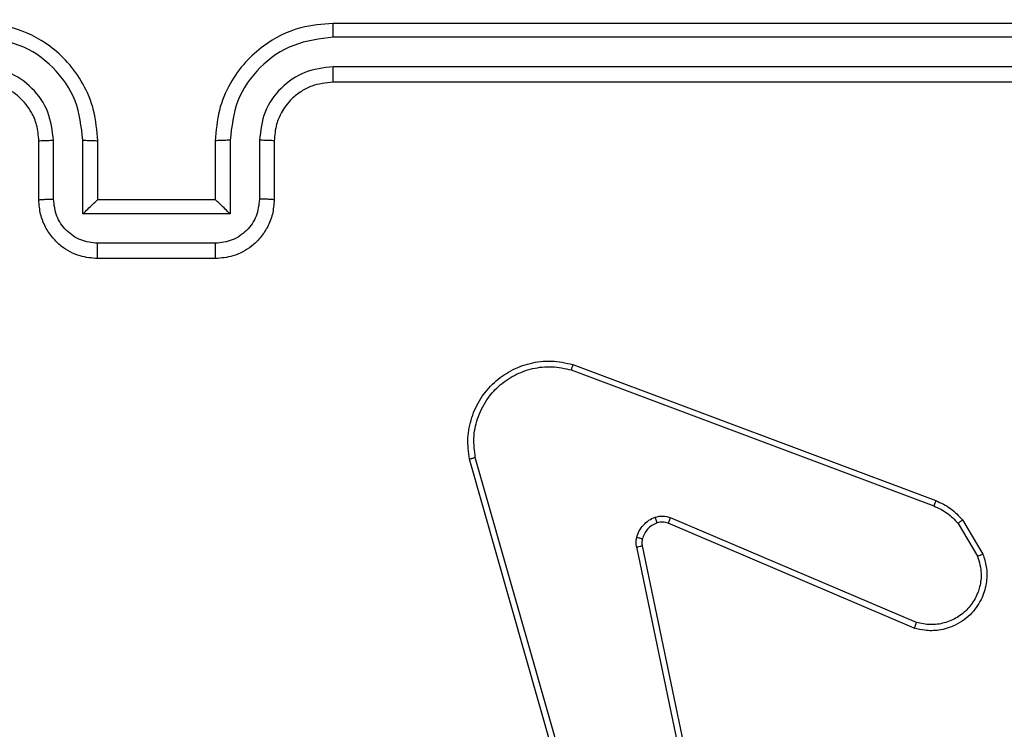
# Model space of a CAD drawing. Units: inches. Extents: x 12113 to 14016, y -3942 to -2551.
# Drawn here: x 13020 to 13024, y -3369 to -3367 of the extents above; entities that cross this region are included whole.
import ezdxf

# ---------------------------------------------------------------- set-up
doc = ezdxf.new("R2010")
doc.units = ezdxf.units.IN
doc.header["$MEASUREMENT"] = 0
doc.layers.add('VP-EQ', color=7, linetype='Continuous', true_color=0x8a3492, plot=False)
doc.layers.add('VP-HIC', color=6, linetype='Continuous', plot=False)
doc.styles.get("Standard").update_dxf_attribs({"font": 'arial.ttf'})
doc.dimstyles.get("Standard").update_dxf_attribs({"dimtxt": 14, "dimasz": 20, "dimexe": 20, "dimexo": 50, "dimgap": 20, "dimtad": 0, "dimdec": 0, "dimzin": 0, "dimdsep": 46, "dimtxsty": 'Standard', "dimcen": -0.09, "dimadec": 0, "dimazin": 0, "dimtfac": 1, "dimtdec": 4, "dimtofl": 0, "dimtmove": 0, "dimatfit": 3, "dimfxl": 70, "dimfxlon": 1, "dimtolj": 1, "dimtzin": 0, "dimarcsym": 0})

# ---------------------------------------------------------------- blocks, each defined once
blk = doc.blocks.new('*D259')
at = {"layer": 'Defpoints', "color": 0}
for p in [(13477.4808, -2662.9656), (12601.6412, -3293.6084), (13477.4808, -3384.5084)]:
    blk.add_point(p, dxfattribs=at)
at = {"layer": 'VP-HIC', "color": 0, "lineweight": -2}
for p, q in [((12601.6412, -2732.9656), (12601.6412, -2642.9656)), ((13477.4808, -2732.9656), (13477.4808, -2642.9656)), ((12621.6412, -2662.9656), (13004.133, -2662.9656)), ((13457.4808, -2662.9656), (13074.989, -2662.9656))]:
    blk.add_line(p, q, dxfattribs=at)
at = {"layer": 'VP-HIC', "color": 0}
for points in [[(12621.6412, -2659.6323), (12621.6412, -2666.2989), (12601.6412, -2662.9656)], [(13457.4808, -2666.2989), (13457.4808, -2659.6323), (13477.4808, -2662.9656)]]:
    blk.add_solid(points, dxfattribs=at)
at = {"layer": 'VP-HIC', "color": 0, "insert": (13039.561, -2662.9656), "char_height": 14, "attachment_point": 5}
blk.add_mtext('\\A1;880', dxfattribs=at)
blk = doc.blocks.new('*D260')
at = {"layer": 'Defpoints', "color": 0}
for p in [(13679.5608, -2570.8908), (12449.5612, -3370.8144), (13679.5608, -3407.8584)]:
    blk.add_point(p, dxfattribs=at)
at = {"layer": 'VP-HIC', "color": 0, "lineweight": -2}
for p, q in [((12449.5612, -2640.8908), (12449.5612, -2550.8908)), ((13679.5608, -2640.8908), (13679.5608, -2550.8908)), ((12469.5612, -2570.8908), (13020.2679, -2570.8908)), ((13659.5608, -2570.8908), (13100.6579, -2570.8908))]:
    blk.add_line(p, q, dxfattribs=at)
at = {"layer": 'VP-HIC', "color": 0}
for points in [[(12469.5612, -2567.5575), (12469.5612, -2574.2242), (12449.5612, -2570.8908)], [(13659.5608, -2574.2242), (13659.5608, -2567.5575), (13679.5608, -2570.8908)]]:
    blk.add_solid(points, dxfattribs=at)
at = {"layer": 'VP-HIC', "color": 0, "insert": (13060.4629, -2570.8908), "char_height": 14, "attachment_point": 5}
blk.add_mtext('\\A1;1230', dxfattribs=at)
blk = doc.blocks.new('*D261')
at = {"layer": 'Defpoints', "color": 0}
for p in [(13296.1816, -2762.0862), (12946.6412, -3942.0884), (13995.719, -3942.0884)]:
    blk.add_point(p, dxfattribs=at)
at = {"layer": 'VP-HIC', "color": 0, "lineweight": -2}
for p, q in [((13925.719, -2762.0862), (14015.719, -2762.0862)), ((13995.719, -2782.0862), (13995.719, -3313.9414)), ((13995.719, -3922.0884), (13995.719, -3394.3314)), ((13925.719, -3942.0884), (14015.719, -3942.0884))]:
    blk.add_line(p, q, dxfattribs=at)
at = {"layer": 'VP-HIC', "color": 0}
for points in [[(13999.0523, -2782.0862), (13992.3856, -2782.0862), (13995.719, -2762.0862)], [(13992.3856, -3922.0884), (13999.0523, -3922.0884), (13995.719, -3942.0884)]]:
    blk.add_solid(points, dxfattribs=at)
at = {"layer": 'VP-HIC', "color": 0, "insert": (13995.719, -3354.1364), "char_height": 14, "attachment_point": 5, "rotation": 90}
blk.add_mtext('\\A1;1180', dxfattribs=at)
blk = doc.blocks.new('wd1542')
at = {"color": 7, "linetype": 'Continuous', "lineweight": 25}
for p, q in [((13108.4855, -2063.5498), (13105.4855, -2063.5498)), ((13108.4879, -2063.5972), (13105.4859, -2063.5973)), ((13108.4879, -2063.6973), (13105.4859, -2063.6973)), ((13108.4855, -2063.7498), (13105.4855, -2063.7498)), ((13104.4855, -2064.1498), (13104.4855, -2063.9498)), ((13104.5353, -2064.1476), (13104.5353, -2063.9475)), ((13104.6353, -2064.1977), (13104.6353, -2063.9475)), ((13104.6855, -2064.1498), (13104.6855, -2063.9498)), ((13105.0855, -2063.9498), (13105.0855, -2064.1498)), ((13105.1357, -2063.9475), (13105.1357, -2064.1977)), ((13105.2357, -2063.9475), (13105.2357, -2064.1476)), ((13105.2855, -2063.9498), (13105.2855, -2064.1498)), ((13104.6855, -2064.1498), (13104.6854, -2064.1498)), ((13105.0855, -2064.1498), (13104.6855, -2064.1498)), ((13105.0855, -2064.1498), (13105.0855, -2064.1498)), ((13105.1357, -2064.1977), (13104.6353, -2064.1977)), ((13105.0856, -2064.2977), (13104.6854, -2064.2977)), ((13105.0855, -2064.3498), (13104.6855, -2064.3498)), ((13106.3014, -2064.7098), (13107.5348, -2065.1726)), ((13106.2954, -2064.728), (13107.5284, -2065.1907)), ((13106.3825, -2066.5527), (13105.9496, -2065.0314)), ((13106.4021, -2066.547), (13105.9694, -2065.026)), ((13107.4695, -2065.587), (13106.6334, -2065.2307)), ((13107.6255, -2065.2385), (13107.6951, -2065.3548)), ((13107.4619, -2065.6063), (13106.6251, -2065.2497)), ((13107.6105, -2065.2504), (13107.6773, -2065.3618)), ((13106.5177, -2065.3301), (13106.7686, -2066.537)), ((13106.5369, -2065.3266), (13106.7878, -2066.5332))]:
    blk.add_line(p, q, dxfattribs=at)
for points, knots in [([(13104.6855, -2063.9498), (13104.6828, -2063.9148), (13104.6777, -2063.8473), (13104.6395, -2063.7563), (13104.5873, -2063.6825), (13104.5095, -2063.6123), (13104.4071, -2063.5598), (13104.3227, -2063.5529), (13104.2855, -2063.5498)], [0, 0, 0, 0, 0.167282, 0.322553, 0.465786, 0.597012, 0.8224, 1, 1, 1, 1]), ([(13105.4855, -2063.5498), (13105.4485, -2063.5528), (13105.3644, -2063.5597), (13105.2622, -2063.6118), (13105.1842, -2063.6819), (13105.1318, -2063.7557), (13105.0933, -2063.8469), (13105.0882, -2063.9147), (13105.0855, -2063.9498)], [0, 0, 0, 0, 0.176479, 0.401511, 0.532804, 0.676329, 0.832075, 1, 1, 1, 1]), ([(13105.4859, -2063.5973), (13105.4859, -2063.591), (13105.4859, -2063.5784), (13105.4858, -2063.5628), (13105.4856, -2063.552), (13105.4855, -2063.5505), (13105.4855, -2063.5498)], [0, 0, 0, 0, 0.250113, 0.499978, 0.749855, 1, 1, 1, 1]), ([(13104.6353, -2063.9475), (13104.63, -2063.9016), (13104.6194, -2063.8099), (13104.5386, -2063.6941), (13104.4225, -2063.614), (13104.3309, -2063.6028), (13104.2851, -2063.5973)], [0, 0, 0, 0, 0.2504643, 0.5001431, 0.7500905, 1, 1, 1, 1]), ([(13105.4859, -2063.5973), (13105.4401, -2063.6028), (13105.3485, -2063.614), (13105.2324, -2063.6941), (13105.1516, -2063.8099), (13105.141, -2063.9016), (13105.1357, -2063.9475)], [0, 0, 0, 0, 0.249908, 0.499855, 0.749533, 1, 1, 1, 1]), ([(13104.5353, -2063.9475), (13104.5313, -2063.9148), (13104.5233, -2063.8495), (13104.4662, -2063.7666), (13104.3835, -2063.7088), (13104.3179, -2063.7011), (13104.2851, -2063.6973)], [0, 0, 0, 0, 0.249935, 0.499889, 0.749564, 1, 1, 1, 1]), ([(13105.4859, -2063.6973), (13105.4532, -2063.7013), (13105.3878, -2063.7093), (13105.3049, -2063.7665), (13105.2471, -2063.8492), (13105.2395, -2063.9147), (13105.2357, -2063.9475)], [0, 0, 0, 0, 0.249902, 0.499841, 0.749525, 1, 1, 1, 1]), ([(13105.4855, -2063.7498), (13105.4855, -2063.7496), (13105.4856, -2063.7492), (13105.4856, -2063.746), (13105.4857, -2063.7411), (13105.4858, -2063.7345), (13105.4858, -2063.7265), (13105.4859, -2063.7173), (13105.4859, -2063.7075), (13105.4859, -2063.7007), (13105.4859, -2063.6973)], [0, 0, 0, 0, 0.1250303, 0.250191, 0.3751843, 0.4999514, 0.6246603, 0.7497218, 0.8749071, 1, 1, 1, 1]), ([(13104.4855, -2063.9498), (13104.484, -2063.9314), (13104.4813, -2063.8976), (13104.4592, -2063.8458), (13104.4211, -2063.7978), (13104.36, -2063.7581), (13104.311, -2063.7527), (13104.2855, -2063.7498)], [0, 0, 0, 0, 0.176043, 0.323746, 0.533049, 0.756685, 1, 1, 1, 1]), ([(13105.4855, -2063.7498), (13105.4609, -2063.7524), (13105.423, -2063.7563), (13105.3769, -2063.7804), (13105.3473, -2063.8037), (13105.3254, -2063.8288), (13105.3072, -2063.857), (13105.2899, -2063.8965), (13105.2871, -2063.9303), (13105.2855, -2063.9498)], [0, 0, 0, 0, 0.233529, 0.359938, 0.49243, 0.592128, 0.677702, 0.813715, 1, 1, 1, 1]), ([(13104.4855, -2063.9498), (13104.4863, -2063.9495), (13104.4878, -2063.9489), (13104.4992, -2063.9481), (13104.5157, -2063.9476), (13104.5287, -2063.9475), (13104.5353, -2063.9475)], [0, 0, 0, 0, 0.250156, 0.49999, 0.749937, 1, 1, 1, 1]), ([(13104.6353, -2063.9475), (13104.6419, -2063.9475), (13104.655, -2063.9476), (13104.6716, -2063.9481), (13104.6831, -2063.9489), (13104.6847, -2063.9495), (13104.6855, -2063.9498)], [0, 0, 0, 0, 0.2501373, 0.5000216, 0.7498375, 1, 1, 1, 1]), ([(13105.1357, -2063.9475), (13105.1291, -2063.9475), (13105.116, -2063.9476), (13105.0993, -2063.9481), (13105.0878, -2063.9489), (13105.0863, -2063.9495), (13105.0855, -2063.9498)], [0, 0, 0, 0, 0.250087, 0.499911, 0.749821, 1, 1, 1, 1]), ([(13105.2855, -2063.9498), (13105.2847, -2063.9495), (13105.2832, -2063.9489), (13105.2718, -2063.9481), (13105.2553, -2063.9476), (13105.2422, -2063.9475), (13105.2357, -2063.9475)], [0, 0, 0, 0, 0.250141, 0.5, 0.749734, 1, 1, 1, 1]), ([(13104.4855, -2064.1498), (13104.4865, -2064.1495), (13104.4884, -2064.1489), (13104.5016, -2064.1482), (13104.518, -2064.1477), (13104.5295, -2064.1477), (13104.5353, -2064.1476)], [0, 0, 0, 0, 0.2798701, 0.5591132, 0.7794954, 1, 1, 1, 1]), ([(13104.6855, -2064.3498), (13104.6653, -2064.348), (13104.6209, -2064.3441), (13104.5685, -2064.3153), (13104.5308, -2064.279), (13104.5064, -2064.2424), (13104.489, -2064.1985), (13104.4867, -2064.1664), (13104.4855, -2064.1498)], [0, 0, 0, 0, 0.19314, 0.423695, 0.553629, 0.692997, 0.84178, 1, 1, 1, 1]), ([(13104.6854, -2064.2977), (13104.6657, -2064.2954), (13104.6265, -2064.2906), (13104.5768, -2064.2562), (13104.5421, -2064.2066), (13104.5376, -2064.1673), (13104.5353, -2064.1476)], [0, 0, 0, 0, 0.249885, 0.499806, 0.74952, 1, 1, 1, 1]), ([(13104.6353, -2064.1977), (13104.6409, -2064.1922), (13104.6519, -2064.1812), (13104.6653, -2064.1681), (13104.6749, -2064.1591), (13104.6805, -2064.1538), (13104.6843, -2064.1505), (13104.6851, -2064.15), (13104.6854, -2064.1498)], [0, 0, 0, 0, 0.251524, 0.502518, 0.646482, 0.775708, 0.892509, 1, 1, 1, 1]), ([(13105.2855, -2064.1498), (13105.2843, -2064.1664), (13105.282, -2064.1986), (13105.2644, -2064.2426), (13105.24, -2064.2792), (13105.2022, -2064.3155), (13105.1499, -2064.3441), (13105.1056, -2064.348), (13105.0855, -2064.3498)], [0, 0, 0, 0, 0.1587219, 0.3078953, 0.4474614, 0.5775049, 0.807775, 1, 1, 1, 1]), ([(13105.1357, -2064.1977), (13105.1301, -2064.1922), (13105.1191, -2064.1812), (13105.1056, -2064.1681), (13105.0962, -2064.1591), (13105.0905, -2064.1538), (13105.0867, -2064.1504), (13105.0859, -2064.15), (13105.0855, -2064.1498)], [0, 0, 0, 0, 0.251418, 0.502475, 0.646546, 0.7757, 0.892516, 1, 1, 1, 1]), ([(13105.2357, -2064.1476), (13105.2334, -2064.1673), (13105.2289, -2064.2066), (13105.1942, -2064.2562), (13105.1445, -2064.2906), (13105.1052, -2064.2954), (13105.0856, -2064.2977)], [0, 0, 0, 0, 0.250474, 0.500155, 0.750071, 1, 1, 1, 1]), ([(13105.2855, -2064.1498), (13105.2845, -2064.1495), (13105.2826, -2064.1489), (13105.2694, -2064.1482), (13105.2529, -2064.1477), (13105.2415, -2064.1477), (13105.2357, -2064.1476)], [0, 0, 0, 0, 0.279856, 0.559017, 0.779452, 1, 1, 1, 1]), ([(13104.6855, -2064.3498), (13104.6855, -2064.3496), (13104.6855, -2064.3492), (13104.6854, -2064.346), (13104.6854, -2064.3412), (13104.6854, -2064.3347), (13104.6854, -2064.3267), (13104.6854, -2064.3176), (13104.6854, -2064.3078), (13104.6854, -2064.3011), (13104.6854, -2064.2977)], [0, 0, 0, 0, 0.125049, 0.2501657, 0.3752497, 0.5000275, 0.6247245, 0.7498004, 0.874943, 1, 1, 1, 1]), ([(13105.0855, -2064.3498), (13105.0855, -2064.3496), (13105.0855, -2064.3492), (13105.0855, -2064.346), (13105.0856, -2064.3412), (13105.0856, -2064.3347), (13105.0856, -2064.3267), (13105.0856, -2064.3176), (13105.0856, -2064.3078), (13105.0856, -2064.3011), (13105.0856, -2064.2977)], [0, 0, 0, 0, 0.12505, 0.250167, 0.375252, 0.50003, 0.624728, 0.749804, 0.874942, 1, 1, 1, 1]), ([(13105.9496, -2065.0314), (13105.9466, -2065.0076), (13105.9405, -2064.9601), (13105.9549, -2064.889), (13105.9855, -2064.8238), (13106.0315, -2064.7694), (13106.0891, -2064.7284), (13106.1555, -2064.7031), (13106.2287, -2064.694), (13106.2769, -2064.7045), (13106.3014, -2064.7098)], [0, 0, 0, 0, 0.1249532, 0.2499448, 0.3749211, 0.4999287, 0.6194254, 0.742593, 0.8694656, 1, 1, 1, 1]), ([(13106.3014, -2064.7098), (13106.3013, -2064.7099), (13106.3012, -2064.7104), (13106.3003, -2064.7131), (13106.2992, -2064.7164), (13106.2981, -2064.7198), (13106.2968, -2064.7237), (13106.2958, -2064.7265), (13106.2954, -2064.728)], [0, 0, 0, 0, 0.202352, 0.436151, 0.564933, 0.7019, 0.846871, 1, 1, 1, 1]), ([(13105.9694, -2065.026), (13105.9666, -2065.004), (13105.9612, -2064.96), (13105.9748, -2064.8921), (13106.0042, -2064.832), (13106.0479, -2064.7816), (13106.1009, -2064.7443), (13106.1635, -2064.7213), (13106.2304, -2064.7139), (13106.2737, -2064.7233), (13106.2954, -2064.728)], [0, 0, 0, 0, 0.125034, 0.249999, 0.386899, 0.49998, 0.62497, 0.749991, 0.874988, 1, 1, 1, 1]), ([(13105.9496, -2065.0314), (13105.9499, -2065.0313), (13105.9503, -2065.031), (13105.9534, -2065.0301), (13105.9572, -2065.0291), (13105.9607, -2065.0281), (13105.9649, -2065.0271), (13105.9678, -2065.0264), (13105.9694, -2065.026)], [0, 0, 0, 0, 0.211875, 0.448712, 0.576803, 0.711494, 0.852427, 1, 1, 1, 1]), ([(13107.5348, -2065.1726), (13107.5347, -2065.173), (13107.5346, -2065.1737), (13107.5329, -2065.1785), (13107.5308, -2065.1844), (13107.5292, -2065.1886), (13107.5284, -2065.1907)], [0, 0, 0, 0, 0.279623, 0.559017, 0.779346, 1, 1, 1, 1]), ([(13107.5348, -2065.1726), (13107.5523, -2065.1806), (13107.587, -2065.1965), (13107.6128, -2065.2246), (13107.6255, -2065.2385)], [0, 0, 0, 0, 0.505651, 1, 1, 1, 1]), ([(13107.5284, -2065.1907), (13107.5441, -2065.1979), (13107.5755, -2065.2123), (13107.5989, -2065.2377), (13107.6105, -2065.2504)], [0, 0, 0, 0, 0.499997, 1, 1, 1, 1]), ([(13106.5182, -2065.2982), (13106.5206, -2065.2905), (13106.5256, -2065.275), (13106.5403, -2065.2552), (13106.5586, -2065.2386), (13106.5735, -2065.2321), (13106.5809, -2065.2289)], [0, 0, 0, 0, 0.246369, 0.500017, 0.751698, 1, 1, 1, 1]), ([(13106.5871, -2065.2484), (13106.5812, -2065.251), (13106.5693, -2065.2561), (13106.5546, -2065.2691), (13106.5431, -2065.285), (13106.5392, -2065.2973), (13106.5372, -2065.3035)], [0, 0, 0, 0, 0.249945, 0.499973, 0.750013, 1, 1, 1, 1]), ([(13106.5809, -2065.2289), (13106.5898, -2065.2268), (13106.6074, -2065.2225), (13106.6248, -2065.228), (13106.6334, -2065.2307)], [0, 0, 0, 0, 0.499946, 1, 1, 1, 1]), ([(13106.5871, -2065.2484), (13106.587, -2065.248), (13106.5869, -2065.2472), (13106.5853, -2065.242), (13106.5832, -2065.2356), (13106.5817, -2065.2311), (13106.5809, -2065.2289)], [0, 0, 0, 0, 0.2799012, 0.5591806, 0.7796563, 1, 1, 1, 1]), ([(13106.6251, -2065.2497), (13106.6191, -2065.2477), (13106.6066, -2065.2437), (13106.5938, -2065.2468), (13106.5871, -2065.2484)], [0, 0, 0, 0, 0.477907, 1, 1, 1, 1]), ([(13106.6251, -2065.2497), (13106.6253, -2065.2493), (13106.6257, -2065.2486), (13106.6279, -2065.2435), (13106.6306, -2065.2372), (13106.6325, -2065.2329), (13106.6334, -2065.2307)], [0, 0, 0, 0, 0.279838, 0.558969, 0.779426, 1, 1, 1, 1]), ([(13107.6255, -2065.2385), (13107.6252, -2065.2387), (13107.6246, -2065.2392), (13107.6207, -2065.2423), (13107.6158, -2065.2462), (13107.6123, -2065.249), (13107.6105, -2065.2504)], [0, 0, 0, 0, 0.279586, 0.559196, 0.779216, 1, 1, 1, 1]), ([(13106.5177, -2065.3301), (13106.5169, -2065.3248), (13106.5152, -2065.3141), (13106.5172, -2065.3035), (13106.5182, -2065.2982)], [0, 0, 0, 0, 0.499076, 1, 1, 1, 1]), ([(13106.5372, -2065.3035), (13106.5369, -2065.3033), (13106.5364, -2065.303), (13106.5321, -2065.3017), (13106.5257, -2065.3), (13106.5207, -2065.2988), (13106.5182, -2065.2982)], [0, 0, 0, 0, 0.249949, 0.499763, 0.749489, 1, 1, 1, 1]), ([(13106.5372, -2065.3035), (13106.5365, -2065.3073), (13106.5351, -2065.315), (13106.5363, -2065.3227), (13106.5369, -2065.3266)], [0, 0, 0, 0, 0.499919, 1, 1, 1, 1]), ([(13106.5177, -2065.3301), (13106.5205, -2065.3295), (13106.5261, -2065.3284), (13106.5324, -2065.3272), (13106.5361, -2065.3266), (13106.5366, -2065.3266), (13106.5369, -2065.3266)], [0, 0, 0, 0, 0.280196, 0.559207, 0.779727, 1, 1, 1, 1]), ([(13107.6951, -2065.3548), (13107.6996, -2065.3689), (13107.7092, -2065.399), (13107.7092, -2065.4502), (13107.6942, -2065.5052), (13107.6589, -2065.5587), (13107.6063, -2065.5976), (13107.5491, -2065.6148), (13107.5009, -2065.616), (13107.4737, -2065.6092), (13107.4619, -2065.6063)], [0, 0, 0, 0, 0.103777, 0.221731, 0.353896, 0.500158, 0.664932, 0.803238, 0.914951, 1, 1, 1, 1]), ([(13107.6773, -2065.3618), (13107.6827, -2065.3814), (13107.6923, -2065.4156), (13107.6862, -2065.4637), (13107.6711, -2065.5045), (13107.6457, -2065.5412), (13107.6084, -2065.5718), (13107.5642, -2065.5904), (13107.5162, -2065.5971), (13107.485, -2065.5903), (13107.4695, -2065.587)], [0, 0, 0, 0, 0.158649, 0.276914, 0.374916, 0.500012, 0.624996, 0.750047, 0.874987, 1, 1, 1, 1]), ([(13107.6951, -2065.3548), (13107.6948, -2065.3549), (13107.6942, -2065.3551), (13107.6902, -2065.3567), (13107.6843, -2065.359), (13107.6796, -2065.3609), (13107.6773, -2065.3618)], [0, 0, 0, 0, 0.250117, 0.499839, 0.749792, 1, 1, 1, 1]), ([(13107.4619, -2065.6063), (13107.462, -2065.6061), (13107.4623, -2065.6057), (13107.4635, -2065.6027), (13107.4649, -2065.5991), (13107.4663, -2065.5955), (13107.4678, -2065.5914), (13107.4689, -2065.5885), (13107.4695, -2065.587)], [0, 0, 0, 0, 0.2056381, 0.4403869, 0.5689088, 0.7050571, 0.8487797, 1, 1, 1, 1])]:
    blk.add_open_spline(points, degree=3, knots=knots, dxfattribs=at)
blk = doc.blocks.new('WD1542_2D')
at = {"layer": 'VP-EQ', "color": 0}
blk.add_blockref('wd1542', (1632.067, -1185.062), dxfattribs=at)

msp = doc.modelspace()

# ---------------------------------------------------------------- block references
at = {"layer": 'VP-EQ', "color": 0}
msp.add_blockref('WD1542_2D', (-1716.3113, -118.2466), dxfattribs=at)

# ---------------------------------------------------------------- dimensions: what is measured, and where the dimension line sits
at = {"layer": 'VP-HIC', "color": 0}
dim = msp.add_linear_dim(base=(13679.5608, -2570.8908), p1=(12449.5612, -3370.8144), p2=(13679.5608, -3407.8584), dimstyle='Standard', dxfattribs=at)
dim.commit()
dim.dimension.update_dxf_attribs({"geometry": '*D260', "text_midpoint": (13060.4629, -2570.8908), "dimtype": 160})
dim = msp.add_linear_dim(base=(13477.4808, -2662.9656), p1=(12601.6412, -3293.6084), p2=(13477.4808, -3384.5084), text='880', dimstyle='Standard', dxfattribs=at)
dim.commit()
dim.dimension.update_dxf_attribs({"geometry": '*D259', "text_midpoint": (13039.561, -2662.9656), "dimtype": 160})
dim = msp.add_linear_dim(base=(13995.719, -3942.0884), p1=(13296.1816, -2762.0862), p2=(12946.6412, -3942.0884), angle=90, dimstyle='Standard', dxfattribs=at)
dim.commit()
dim.dimension.update_dxf_attribs({"geometry": '*D261', "text_midpoint": (13995.719, -3354.1364), "dimtype": 160})

doc.saveas('drawing.dxf')
